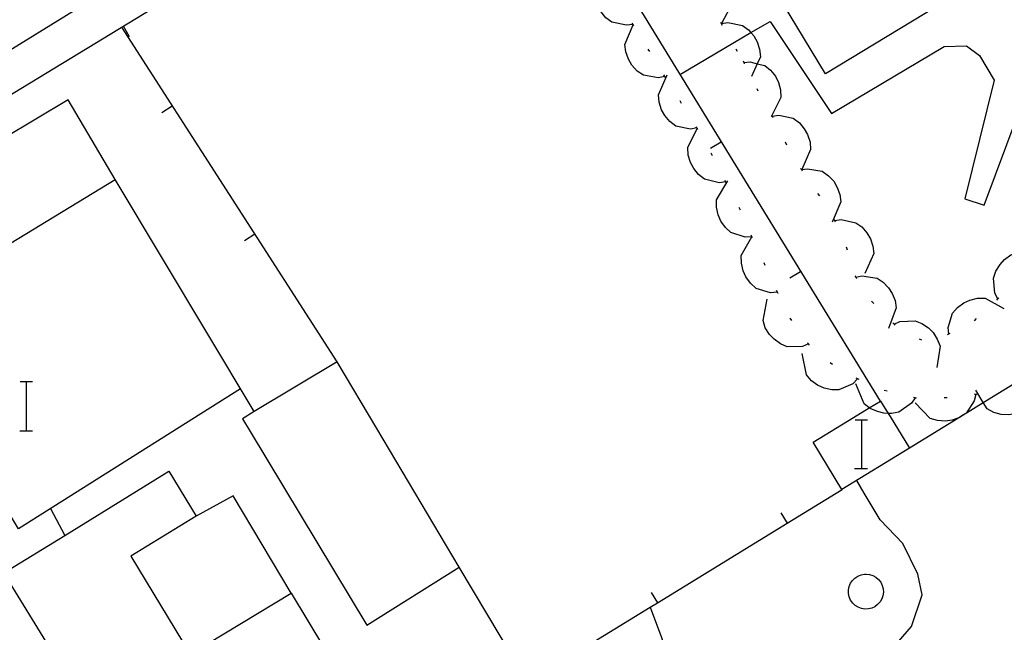
# Model space of a CAD drawing. Units: inches. Extents: x 689199 to 692728, y 4171002 to 4173353.
# Drawn here: x 691826 to 691859, y 4171517 to 4171537 of the extents above; entities that cross this region are included whole.
import ezdxf

# ---------------------------------------------------------------- set-up
doc = ezdxf.new("R2010")
doc.units = ezdxf.units.IN
doc.header["$MEASUREMENT"] = 0
doc.layers.add('Cartografia', color=7, linetype='Continuous')

msp = doc.modelspace()

# ---------------------------------------------------------------- linework, layer by layer
at = {"layer": 'Cartografia', "color": 7, "linetype": 'Continuous'}
for points in [[(691808.125, 4171525.405), (691829.328, 4171538.484), (691830.96, 4171539.491), (691846.867, 4171549.304), (691847.147, 4171549.477), (691847.536, 4171549.717), (691848.173, 4171550.11), (691848.584, 4171550.363), (691850.874, 4171551.776), (691851.244, 4171552.004), (691852.25, 4171552.625), (691852.66, 4171552.877), (691858.751, 4171556.635), (691860.142, 4171557.493), (691885.102, 4171572.89), (691886.672, 4171573.86), (691888.032, 4171574.7), (691912.383, 4171589.741)], [(691862.886, 4171541.768), (691852.711, 4171535.601), (691850.607, 4171539.074), (691848.192, 4171543.061), (691847.731, 4171543.821), (691857.911, 4171549.991), (691861.728, 4171543.69), (691862.427, 4171542.537), (691862.788, 4171541.942), (691862.891, 4171541.771), (691862.886, 4171541.768)], [(691854.511, 4171524.851), (691842.634, 4171544.238), (691842.615, 4171544.27), (691842.271, 4171544.831)], [(691835.95, 4171540.991), (691816.401, 4171529.111)], [(691846.391, 4171537.221), (691846.387, 4171537.22), (691846.171, 4171537.191), (691845.691, 4171537.291), (691845.491, 4171537.441), (691845.331, 4171537.641), (691845.221, 4171537.831), (691845.151, 4171538.081), (691845.131, 4171538.321), (691845.431, 4171538.971)], [(691848.441, 4171539.061), (691848.651, 4171539.071), (691849.131, 4171538.941), (691849.311, 4171538.781), (691849.461, 4171538.571), (691849.561, 4171538.371), (691849.621, 4171538.121), (691849.631, 4171537.881), (691849.291, 4171537.251)], [(691847.431, 4171535.511), (691847.429, 4171535.511), (691847.211, 4171535.471), (691846.731, 4171535.551), (691846.521, 4171535.691), (691846.351, 4171535.881), (691846.241, 4171536.081), (691846.151, 4171536.321), (691846.121, 4171536.561), (691846.395, 4171537.207), (691846.401, 4171537.221)], [(691846.411, 4171537.181), (691846.395, 4171537.207), (691846.387, 4171537.22), (691846.361, 4171537.261)], [(691847.941, 4171535.591), (691850.261, 4171536.951), (691850.891, 4171537.321), (691852.901, 4171534.301), (691856.601, 4171536.491), (691857.341, 4171536.521), (691857.771, 4171536.201), (691858.251, 4171535.391), (691857.281, 4171531.491), (691857.921, 4171531.281), (691859.041, 4171534.271)], [(691849.261, 4171537.291), (691849.311, 4171537.201)], [(691849.291, 4171537.251), (691849.501, 4171537.281), (691849.981, 4171537.181), (691850.181, 4171537.041), (691850.261, 4171536.951), (691850.351, 4171536.851), (691850.461, 4171536.651), (691850.541, 4171536.411), (691850.571, 4171536.161), (691850.469, 4171535.931), (691850.281, 4171535.511)], [(691836.671, 4171526.141), (691829.601, 4171537.131)], [(691829.851, 4171536.811), (691829.651, 4171537.161)], [(691846.941, 4171536.331), (691846.881, 4171536.411)], [(691849.761, 4171536.421), (691849.811, 4171536.341)], [(691850.001, 4171536.021), (691850.023, 4171535.971), (691850.041, 4171535.931)], [(691850.021, 4171535.971), (691850.023, 4171535.971), (691850.231, 4171535.991), (691850.469, 4171535.931), (691850.711, 4171535.871), (691850.901, 4171535.721), (691851.061, 4171535.521), (691851.161, 4171535.311), (691851.231, 4171535.071), (691851.241, 4171534.821), (691850.944, 4171534.227), (691850.921, 4171534.181)], [(691848.491, 4171533.821), (691848.484, 4171533.82), (691848.271, 4171533.781), (691847.791, 4171533.881), (691847.591, 4171534.031), (691847.431, 4171534.231), (691847.321, 4171534.421), (691847.241, 4171534.671), (691847.221, 4171534.911), (691847.511, 4171535.561)], [(691847.451, 4171535.471), (691847.429, 4171535.511), (691847.401, 4171535.561)], [(691850.451, 4171535.121), (691850.491, 4171535.041)], [(691829.381, 4171532.131), (691827.831, 4171534.741), (691820.391, 4171530.301), (691821.981, 4171527.631)], [(691847.981, 4171534.621), (691847.931, 4171534.711)], [(691830.911, 4171534.331), (691831.251, 4171534.551)], [(691850.931, 4171534.251), (691850.944, 4171534.227), (691850.981, 4171534.161)], [(691850.961, 4171534.211), (691851.171, 4171534.241), (691851.651, 4171534.141), (691851.851, 4171533.991), (691852.011, 4171533.791), (691852.121, 4171533.601), (691852.201, 4171533.351), (691852.221, 4171533.111), (691851.931, 4171532.461)], [(691849.431, 4171532.051), (691849.211, 4171532.021), (691848.731, 4171532.141), (691848.541, 4171532.291), (691848.381, 4171532.491), (691848.271, 4171532.691), (691848.201, 4171532.931), (691848.191, 4171533.181), (691848.493, 4171533.804), (691848.501, 4171533.821)], [(691848.511, 4171533.771), (691848.493, 4171533.804), (691848.484, 4171533.82), (691848.461, 4171533.861)], [(691848.931, 4171533.161), (691849.281, 4171533.371)], [(691851.381, 4171533.361), (691851.431, 4171533.271)], [(691849.001, 4171532.901), (691848.951, 4171532.991)], [(691851.891, 4171532.491), (691851.916, 4171532.452), (691851.941, 4171532.411)], [(691851.911, 4171532.451), (691851.916, 4171532.452), (691852.121, 4171532.481), (691852.601, 4171532.401), (691852.811, 4171532.251), (691852.981, 4171532.071), (691853.091, 4171531.871), (691853.181, 4171531.631), (691853.211, 4171531.391), (691852.931, 4171530.731)], [(691821.981, 4171527.631), (691829.381, 4171532.131)], [(691833.941, 4171524.511), (691829.381, 4171532.131)], [(691850.291, 4171530.251), (691850.071, 4171530.231), (691849.601, 4171530.391), (691849.421, 4171530.551), (691849.271, 4171530.761), (691849.181, 4171530.971), (691849.131, 4171531.221), (691849.131, 4171531.461), (691849.501, 4171532.081)], [(691849.451, 4171532.011), (691849.411, 4171532.101)], [(691852.451, 4171531.671), (691852.511, 4171531.591)], [(691849.921, 4171531.121), (691849.871, 4171531.211)], [(691852.981, 4171530.821), (691853.031, 4171530.741)], [(691853.011, 4171530.781), (691853.221, 4171530.811), (691853.701, 4171530.711), (691853.901, 4171530.571), (691854.071, 4171530.381), (691854.181, 4171530.181), (691854.261, 4171529.941), (691854.291, 4171529.701), (691854.001, 4171529.041)], [(691833.621, 4171530.121), (691833.961, 4171530.341)], [(691851.121, 4171528.431), (691850.901, 4171528.411), (691850.431, 4171528.551), (691850.241, 4171528.721), (691850.091, 4171528.931), (691850.001, 4171529.131), (691849.951, 4171529.381), (691849.941, 4171529.631), (691850.291, 4171530.251)], [(691850.311, 4171530.211), (691850.271, 4171530.301)], [(691853.391, 4171529.921), (691853.421, 4171529.821)], [(691858.371, 4171528.211), (691858.271, 4171528.401), (691858.221, 4171528.891), (691858.301, 4171529.121), (691858.441, 4171529.341), (691858.591, 4171529.501), (691858.801, 4171529.651), (691859.031, 4171529.741), (691859.741, 4171529.661)], [(691850.731, 4171529.301), (691850.691, 4171529.391)], [(691851.541, 4171528.901), (691851.891, 4171529.111)], [(691853.671, 4171528.961), (691853.701, 4171528.921), (691853.731, 4171528.881)], [(691853.701, 4171528.921), (691853.901, 4171528.961), (691854.401, 4171528.891), (691854.601, 4171528.761), (691854.781, 4171528.571), (691854.901, 4171528.391), (691855.001, 4171528.151), (691855.031, 4171527.911), (691854.781, 4171527.241)], [(691851.151, 4171528.391), (691851.101, 4171528.481)], [(691852.151, 4171526.731), (691851.951, 4171526.641), (691851.451, 4171526.631), (691851.231, 4171526.731), (691851.021, 4171526.881), (691850.871, 4171527.041), (691850.731, 4171527.261), (691850.661, 4171527.501), (691850.791, 4171528.201)], [(691856.761, 4171527.061), (691856.761, 4171527.063), (691856.741, 4171527.271), (691856.881, 4171527.741), (691857.041, 4171527.931), (691857.251, 4171528.081), (691857.451, 4171528.171), (691857.701, 4171528.231), (691857.951, 4171528.231), (691858.571, 4171527.891)], [(691858.331, 4171528.171), (691858.371, 4171528.211), (691858.401, 4171528.241)], [(691854.221, 4171528.131), (691854.291, 4171528.061)], [(691851.601, 4171527.501), (691851.551, 4171527.581)], [(691854.961, 4171527.381), (691855.151, 4171527.461), (691855.651, 4171527.491), (691855.871, 4171527.401), (691856.091, 4171527.261), (691856.241, 4171527.101), (691856.381, 4171526.891), (691856.471, 4171526.661), (691856.361, 4171525.951)], [(691857.601, 4171527.491), (691857.671, 4171527.561)], [(691854.921, 4171527.421), (691854.961, 4171527.381), (691854.991, 4171527.351)], [(691855.781, 4171526.901), (691855.861, 4171526.861)], [(691856.711, 4171527.041), (691856.761, 4171527.063), (691856.801, 4171527.081)], [(691852.181, 4171526.691), (691852.151, 4171526.731), (691852.121, 4171526.771)], [(691853.761, 4171525.581), (691853.601, 4171525.421), (691853.151, 4171525.221), (691852.911, 4171525.221), (691852.661, 4171525.281), (691852.451, 4171525.371), (691852.251, 4171525.521), (691852.081, 4171525.711), (691851.941, 4171526.411)], [(691837.97, 4171523.952), (691836.671, 4171526.141), (691833.941, 4171524.511)], [(691852.941, 4171526.051), (691852.861, 4171526.111)], [(691857.223, 4171524.397), (691857.338, 4171524.468), (691857.892, 4171524.808), (691859.729, 4171525.935)], [(691853.811, 4171525.561), (691853.721, 4171525.601)], [(691826.262, 4171525.491), (691826.462, 4171525.491), (691826.662, 4171525.491)], [(691826.462, 4171523.891), (691826.462, 4171525.491)], [(691833.491, 4171525.251), (691831.179, 4171523.795)], [(691855.651, 4171524.961), (691855.531, 4171524.781), (691855.121, 4171524.491), (691854.881, 4171524.441), (691854.764, 4171524.445), (691854.621, 4171524.451), (691854.411, 4171524.511), (691854.171, 4171524.611), (691854.148, 4171524.629), (691853.981, 4171524.761), (691853.701, 4171525.421)], [(691854.731, 4171525.181), (691854.631, 4171525.201)], [(691855.701, 4171524.951), (691855.651, 4171524.961), (691855.601, 4171524.971)], [(691857.641, 4171525.071), (691857.591, 4171524.861), (691857.338, 4171524.468), (691857.321, 4171524.441), (691857.111, 4171524.311), (691857.05, 4171524.291), (691856.871, 4171524.231), (691856.651, 4171524.191), (691856.391, 4171524.211), (691856.151, 4171524.281), (691855.651, 4171524.791)], [(691856.701, 4171524.961), (691856.601, 4171524.961)], [(691857.691, 4171525.081), (691857.591, 4171525.071)], [(691859.641, 4171525.061), (691859.639, 4171525.056), (691859.551, 4171524.861), (691859.191, 4171524.511), (691858.961, 4171524.431), (691858.711, 4171524.401), (691858.481, 4171524.411), (691858.241, 4171524.481), (691858.021, 4171524.601), (691857.892, 4171524.808), (691857.641, 4171525.211)], [(691853.632, 4171524.314), (691854.148, 4171524.629), (691854.511, 4171524.851)], [(691854.511, 4171524.851), (691854.764, 4171524.445), (691854.829, 4171524.342)], [(691833.941, 4171524.511), (691833.561, 4171524.271), (691833.811, 4171523.856)], [(691854.829, 4171524.342), (691855.471, 4171523.311), (691853.241, 4171521.951), (691852.301, 4171523.501), (691853.632, 4171524.314)], [(691855.471, 4171523.321), (691857.05, 4171524.291), (691857.223, 4171524.397)], [(691840.671, 4171519.401), (691837.97, 4171523.952)], [(691853.684, 4171524.238), (691853.904, 4171524.238), (691854.084, 4171524.238)], [(691853.904, 4171522.638), (691853.904, 4171524.238)], [(691831.179, 4171523.795), (691826.201, 4171520.661), (691825.083, 4171522.507), (691824.398, 4171523.639)], [(691826.242, 4171523.871), (691826.662, 4171523.871)], [(691833.811, 4171523.856), (691837.641, 4171517.491), (691840.671, 4171519.401)], [(691853.664, 4171522.638), (691853.904, 4171522.638), (691854.084, 4171522.638)], [(691821.751, 4171513.221), (691827.311, 4171516.631), (691825.721, 4171519.211), (691827.72, 4171520.443), (691831.141, 4171522.551), (691832.041, 4171521.071), (691829.891, 4171519.761), (691831.841, 4171516.541), (691835.161, 4171518.551), (691836.251, 4171516.731), (691835.031, 4171516.001), (691836.194, 4171514.046), (691836.358, 4171513.769), (691837.261, 4171512.251), (691842.931, 4171515.621), (691840.671, 4171519.401)], [(691846.951, 4171518.091), (691846.952, 4171518.088), (691847.321, 4171517.091), (691847.641, 4171516.111), (691847.951, 4171515.071), (691848.531, 4171514.241), (691849.311, 4171513.711), (691850.021, 4171513.691), (691850.981, 4171513.991), (691851.971, 4171514.491), (691852.991, 4171515.191), (691853.841, 4171515.831), (691854.751, 4171516.551), (691855.531, 4171517.451), (691855.881, 4171518.491), (691855.741, 4171519.171), (691855.251, 4171520.181), (691854.501, 4171520.951), (691853.981, 4171521.831), (691853.741, 4171522.251)], [(691835.161, 4171518.551), (691833.251, 4171521.741), (691832.041, 4171521.071)], [(691842.931, 4171515.621), (691846.952, 4171518.088), (691847.19, 4171518.233), (691851.449, 4171520.845), (691853.251, 4171521.951)], [(691827.251, 4171521.321), (691827.72, 4171520.443), (691827.721, 4171520.441)], [(691851.241, 4171521.181), (691851.449, 4171520.845), (691851.451, 4171520.841)], [(691854.041, 4171519.171), (691854.151, 4171519.161), (691854.261, 4171519.121), (691854.361, 4171519.071), (691854.451, 4171518.991), (691854.521, 4171518.911), (691854.571, 4171518.801), (691854.601, 4171518.691), (691854.611, 4171518.581), (691854.591, 4171518.461), (691854.561, 4171518.361), (691854.501, 4171518.261), (691854.421, 4171518.171), (691854.331, 4171518.101), (691854.231, 4171518.051), (691854.121, 4171518.031), (691854.001, 4171518.021), (691853.891, 4171518.041), (691853.781, 4171518.081), (691853.681, 4171518.141), (691853.601, 4171518.221), (691853.531, 4171518.311), (691853.491, 4171518.421), (691853.461, 4171518.531), (691853.461, 4171518.651), (691853.481, 4171518.761), (691853.531, 4171518.871), (691853.591, 4171518.961), (691853.671, 4171519.041), (691853.771, 4171519.101), (691853.881, 4171519.151), (691853.991, 4171519.171), (691854.041, 4171519.171)], [(691846.981, 4171518.571), (691847.19, 4171518.233), (691847.191, 4171518.231)]]:
    msp.add_lwpolyline(points, dxfattribs=at)

doc.saveas('drawing.dxf')
